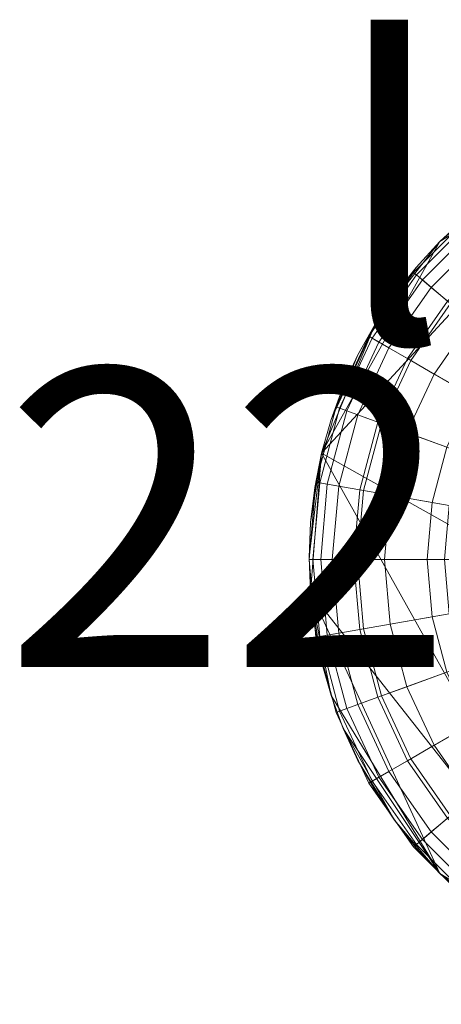
# Model space of a CAD drawing. Units: metres. Extents: x -0.148 to 0.105, y -0.09 to 0.108.
# Drawn here: x -0.148 to -0.063, y -0.09 to 0.108 of the extents above; entities that cross this region are included whole.
import ezdxf

# ---------------------------------------------------------------- set-up
doc = ezdxf.new("R2010")
doc.units = ezdxf.units.M
doc.header["$MEASUREMENT"] = 0
for name, color, linetype in [('Mobilier 2D', 7, 'Continuous'), ('Mobilier 2D texte', 7, 'Continuous'), ('Mobilier 3D', 7, 'Continuous')]:
    doc.layers.add(name, color=color, linetype=linetype)
doc.styles.add('Arial', font='arial.ttf', dxfattribs={"height": 0.06})

# ---------------------------------------------------------------- blocks, each defined once
blk = doc.blocks.new('lundi22-02-mm')
at = {"layer": 'Mobilier 2D texte', "color": 1, "linetype": 'ByBlock', "lineweight": -2, "style": 'Arial'}
for s, p in [('lundi', (-0.08516, 0.04316)), ('22-02', (-0.15165, -0.02204))]:
    blk.add_text(s, height=0.06, dxfattribs=at).set_placement(p)
at = {"layer": 'Mobilier 2D', "color": 8, "linetype": 'Continuous', "lineweight": 0}
mesh = blk.add_polyface(dxfattribs=at)
corners = [(0.0728, -0.05289), (0.08313, -0.03443), (0.08558, -0.02781), (0.00706, -0.0897), (0.02101, -0.0875), (0.02781, -0.08558), (-0.06363, -0.06363), (-0.04702, -0.07672), (-0.02781, -0.08558), (-0.0897, -0.00706), (-0.08887, -0.01408), (-0.0875, -0.02101), (-0.0875, 0.02101), (-0.08887, 0.01408), (-0.0897, 0.00706), (-0.02781, 0.08558), (-0.06363, 0.06363), (0.0897, -0.00706), (0.0875, -0.02101), (0.0728, 0.05289), (0.06363, 0.06363), (0.08558, 0.02781), (0.0875, 0.02101), (0.06363, -0.06363), (-0.04085, -0.08017), (-0.03443, -0.08313), (-0.08998, 0), (-0.08558, 0.02781), (-0.07672, 0.04702), (0.03443, 0.08313), (0.04702, 0.07672), (0.04085, 0.08017), (-0.00706, 0.0897), (0.00706, 0.0897), (0, 0.08998), (0.06842, 0.05844), (-0.06842, 0.05844), (-0.05289, 0.0728), (-0.08017, 0.04085), (-0.08313, 0.03443), (0.05289, 0.0728), (0.02781, 0.08558), (-0.04702, 0.07672), (-0.03443, 0.08313), (-0.04085, 0.08017), (-0.0728, -0.05289), (-0.08313, -0.03443), (-0.08017, -0.04085), (-0.05844, 0.06842), (0.08017, -0.04085), (0.05289, -0.0728), (0.05844, -0.06842), (0.08313, 0.03443), (0.07672, 0.04702), (0.07672, -0.04702), (0.0897, 0.00706), (0.02101, 0.0875), (0.01408, 0.08887), (0.08887, 0.01408), (-0.0728, 0.05289), (0.03443, -0.08313), (0.04085, -0.08017), (0.04702, -0.07672), (-0.08558, -0.02781), (0.05844, 0.06842), (0.08998, 0), (0.08017, 0.04085), (-0.00706, -0.0897), (0, -0.08998), (0.01408, -0.08887), (-0.05844, -0.06842), (-0.06842, -0.05844), (0.06842, -0.05844), (-0.02101, 0.0875), (-0.07672, -0.04702), (0.08887, -0.01408), (-0.01408, -0.08887), (-0.02101, -0.0875), (-0.05289, -0.0728), (-0.01408, 0.08887)]
mesh.append_faces([[corners[k] for k in face] for face in [(29, 30, 31), (32, 33, 34), (42, 43, 44), (22, 55, 58), (53, 52, 66), (0, 23, 72), (45, 47, 74), (17, 18, 75), (76, 8, 77)]], dxfattribs={"vtx0": -1, "color": 8})
mesh.append_faces([[corners[k] for k in face] for face in [(9, 12, 26), (19, 52, 53), (15, 56, 73), (46, 6, 63), (67, 8, 76), (38, 27, 28)]], dxfattribs={"vtx0": -1, "vtx1": -1, "color": 8})
mesh.append_faces([[corners[k] for k in face] for face in [(6, 7, 8), (15, 16, 12), (19, 20, 21), (15, 37, 16), (20, 40, 41), (23, 8, 5), (22, 17, 55), (9, 8, 12), (15, 12, 23), (45, 6, 46), (20, 23, 21), (0, 2, 23), (32, 56, 33), (9, 6, 8), (22, 2, 17), (23, 12, 8), (67, 5, 8), (12, 16, 28), (20, 41, 23), (22, 23, 2), (32, 73, 56), (9, 63, 6), (23, 5, 62), (15, 23, 56), (67, 3, 5)]], dxfattribs={"vtx0": -1, "vtx1": -1, "vtx2": -1, "color": 8})
mesh.append_faces([[corners[k] for k in face] for face in [(0, 1, 2), (3, 4, 5), (17, 2, 18), (45, 46, 47), (0, 49, 1), (9, 11, 63), (23, 41, 56), (42, 15, 43), (8, 7, 24), (19, 21, 52), (23, 62, 50)]], dxfattribs={"vtx0": -1, "vtx2": -1, "color": 8})
mesh.append_faces([[corners[k] for k in face] for face in [(22, 21, 23), (14, 26, 12), (27, 12, 28), (16, 36, 28), (40, 30, 41), (29, 41, 30), (6, 70, 7), (5, 60, 62), (42, 37, 15)]], dxfattribs={"vtx1": -1, "vtx2": -1, "color": 8})
mesh.append_faces([[corners[k] for k in face] for face in [(9, 10, 11), (12, 13, 14), (24, 25, 8), (19, 35, 20), (38, 39, 27), (37, 48, 16), (50, 51, 23), (0, 54, 49), (56, 57, 33), (36, 59, 28), (60, 61, 62), (20, 64, 40), (17, 65, 55), (67, 68, 3), (3, 69, 4), (45, 71, 6), (70, 78, 7), (32, 79, 73)]], dxfattribs={"vtx2": -1, "color": 8})
at = {"layer": 'Mobilier 3D', "color": 2, "linetype": 'Continuous', "lineweight": 0}
mesh = blk.add_polyface(dxfattribs=at)
corners = [(-0.06837, 0.05692, 0.0764), (-0.05737, 0.06792, 0.0764), (-0.05787, 0.06851, 0.06093), (-0.06896, 0.05742, 0.06093)]
mesh.append_faces([[corners[k] for k in face] for face in [(0, 1, 2, 3)]], dxfattribs={"color": 2})
mesh = blk.add_polyface(dxfattribs=at)
corners = [(-0.06896, 0.05742, 0.06093), (-0.05787, 0.06851, 0.06093), (-0.05636, 0.06672, 0.04451), (-0.06717, 0.05592, 0.04451)]
mesh.append_faces([[corners[k] for k in face] for face in [(0, 1, 2, 3)]], dxfattribs={"color": 2})
mesh = blk.add_polyface(dxfattribs=at)
corners = [(-0.05486, 0.06493, 0.09029), (-0.05737, 0.06792, 0.0764), (-0.06837, 0.05692, 0.0764), (-0.06538, 0.05441, 0.09029)]
mesh.append_faces([[corners[k] for k in face] for face in [(0, 1, 2, 3)]], dxfattribs={"color": 2})
mesh = blk.add_polyface(dxfattribs=at)
corners = [(-0.05636, 0.06672, 0.04451), (-0.0521, 0.06164, 0.02778), (-0.06209, 0.05165, 0.02778), (-0.06717, 0.05592, 0.04451)]
mesh.append_faces([[corners[k] for k in face] for face in [(0, 1, 2, 3)]], dxfattribs={"color": 2})
mesh = blk.add_polyface(dxfattribs=at)
corners = [(-0.0516, 0.06104, 0.10007), (-0.05486, 0.06493, 0.09029), (-0.06538, 0.05441, 0.09029), (-0.06149, 0.05115, 0.10007)]
mesh.append_faces([[corners[k] for k in face] for face in [(0, 1, 2, 3)]], dxfattribs={"color": 2})
mesh = blk.add_polyface(dxfattribs=at)
corners = [(-0.06837, 0.05692, 0.0764), (-0.06896, 0.05742, 0.06093), (-0.07796, 0.04457, 0.06093), (-0.07729, 0.04418, 0.0764)]
mesh.append_faces([[corners[k] for k in face] for face in [(0, 1, 2, 3)]], dxfattribs={"color": 2})
mesh = blk.add_polyface(dxfattribs=at)
corners = [(-0.07796, 0.04457, 0.06093), (-0.06896, 0.05742, 0.06093), (-0.06717, 0.05592, 0.04451), (-0.07593, 0.0434, 0.04451)]
mesh.append_faces([[corners[k] for k in face] for face in [(0, 1, 2, 3)]], dxfattribs={"color": 2})
mesh = blk.add_polyface(dxfattribs=at)
corners = [(-0.07391, 0.04223, 0.09029), (-0.06538, 0.05441, 0.09029), (-0.06837, 0.05692, 0.0764), (-0.07729, 0.04418, 0.0764)]
mesh.append_faces([[corners[k] for k in face] for face in [(0, 1, 2, 3)]], dxfattribs={"color": 2})
mesh = blk.add_polyface(dxfattribs=at)
corners = [(-0.07593, 0.0434, 0.04451), (-0.06717, 0.05592, 0.04451), (-0.06209, 0.05165, 0.02778), (-0.07019, 0.04008, 0.02778)]
mesh.append_faces([[corners[k] for k in face] for face in [(0, 1, 2, 3)]], dxfattribs={"color": 2})
mesh = blk.add_polyface(dxfattribs=at)
corners = [(-0.06149, 0.05115, 0.10007), (-0.06538, 0.05441, 0.09029), (-0.07391, 0.04223, 0.09029), (-0.06951, 0.03969, 0.10007)]
mesh.append_faces([[corners[k] for k in face] for face in [(0, 1, 2, 3)]], dxfattribs={"color": 2})
mesh = blk.add_polyface(dxfattribs=at)
corners = [(-0.06209, 0.05165, 0.02778), (-0.05731, 0.04764, 0.02052), (-0.06478, 0.03696, 0.02052), (-0.07019, 0.04008, 0.02778)]
mesh.append_faces([[corners[k] for k in face] for face in [(0, 1, 2, 3)]], dxfattribs={"color": 2})
mesh = blk.add_polyface(dxfattribs=at)
corners = [(-0.05735, 0.03267, 0.11238), (-0.05073, 0.04212, 0.11238), (-0.06149, 0.05115, 0.10007), (-0.06951, 0.03969, 0.10007)]
mesh.append_faces([[corners[k] for k in face] for face in [(0, 1, 2, 3)]], dxfattribs={"color": 2})
mesh = blk.add_polyface(dxfattribs=at)
corners = [(-0.05731, 0.04764, 0.02052), (-0.04804, 0.03986, 0.01231), (-0.05431, 0.03091, 0.01231), (-0.06478, 0.03696, 0.02052)]
mesh.append_faces([[corners[k] for k in face] for face in [(0, 1, 2, 3)]], dxfattribs={"color": 2})
mesh = blk.add_polyface(dxfattribs=at)
corners = [(-0.08386, 0.03008, 0.0764), (-0.07729, 0.04418, 0.0764), (-0.07796, 0.04457, 0.06093), (-0.08459, 0.03035, 0.06093)]
mesh.append_faces([[corners[k] for k in face] for face in [(0, 1, 2, 3)]], dxfattribs={"color": 2})
mesh = blk.add_polyface(dxfattribs=at)
corners = [(-0.07796, 0.04457, 0.06093), (-0.07593, 0.0434, 0.04451), (-0.08239, 0.02955, 0.04451), (-0.08459, 0.03035, 0.06093)]
mesh.append_faces([[corners[k] for k in face] for face in [(0, 1, 2, 3)]], dxfattribs={"color": 2})
mesh = blk.add_polyface(dxfattribs=at)
corners = [(-0.07391, 0.04223, 0.09029), (-0.07729, 0.04418, 0.0764), (-0.08386, 0.03008, 0.0764), (-0.08019, 0.02875, 0.09029)]
mesh.append_faces([[corners[k] for k in face] for face in [(0, 1, 2, 3)]], dxfattribs={"color": 2})
mesh = blk.add_polyface(dxfattribs=at)
corners = [(-0.07593, 0.0434, 0.04451), (-0.07019, 0.04008, 0.02778), (-0.07616, 0.02728, 0.02778), (-0.08239, 0.02955, 0.04451)]
mesh.append_faces([[corners[k] for k in face] for face in [(0, 1, 2, 3)]], dxfattribs={"color": 2})
mesh = blk.add_polyface(dxfattribs=at)
corners = [(-0.07542, 0.02702, 0.10007), (-0.06951, 0.03969, 0.10007), (-0.07391, 0.04223, 0.09029), (-0.08019, 0.02875, 0.09029)]
mesh.append_faces([[corners[k] for k in face] for face in [(0, 1, 2, 3)]], dxfattribs={"color": 2})
mesh = blk.add_polyface(dxfattribs=at)
corners = [(-0.07616, 0.02728, 0.02778), (-0.07019, 0.04008, 0.02778), (-0.06478, 0.03696, 0.02052), (-0.07029, 0.02515, 0.02052)]
mesh.append_faces([[corners[k] for k in face] for face in [(0, 1, 2, 3)]], dxfattribs={"color": 2})
mesh = blk.add_polyface(dxfattribs=at)
corners = [(-0.05735, 0.03267, 0.11238), (-0.06951, 0.03969, 0.10007), (-0.07542, 0.02702, 0.10007), (-0.06222, 0.02221, 0.11238)]
mesh.append_faces([[corners[k] for k in face] for face in [(0, 1, 2, 3)]], dxfattribs={"color": 2})
mesh = blk.add_polyface(dxfattribs=at)
corners = [(-0.07029, 0.02515, 0.02052), (-0.06478, 0.03696, 0.02052), (-0.05431, 0.03091, 0.01231), (-0.05892, 0.02101, 0.01231)]
mesh.append_faces([[corners[k] for k in face] for face in [(0, 1, 2, 3)]], dxfattribs={"color": 2})
mesh = blk.add_polyface(dxfattribs=at)
corners = [(-0.08386, 0.03008, 0.0764), (-0.08459, 0.03035, 0.06093), (-0.08865, 0.0152, 0.06093), (-0.08788, 0.01506, 0.0764)]
mesh.append_faces([[corners[k] for k in face] for face in [(0, 1, 2, 3)]], dxfattribs={"color": 2})
mesh = blk.add_polyface(dxfattribs=at)
corners = [(-0.08459, 0.03035, 0.06093), (-0.08239, 0.02955, 0.04451), (-0.08635, 0.01479, 0.04451), (-0.08865, 0.0152, 0.06093)]
mesh.append_faces([[corners[k] for k in face] for face in [(0, 1, 2, 3)]], dxfattribs={"color": 2})
mesh = blk.add_polyface(dxfattribs=at)
corners = [(-0.08404, 0.01439, 0.09029), (-0.08019, 0.02875, 0.09029), (-0.08386, 0.03008, 0.0764), (-0.08788, 0.01506, 0.0764)]
mesh.append_faces([[corners[k] for k in face] for face in [(0, 1, 2, 3)]], dxfattribs={"color": 2})
mesh = blk.add_polyface(dxfattribs=at)
corners = [(-0.08635, 0.01479, 0.04451), (-0.08239, 0.02955, 0.04451), (-0.07616, 0.02728, 0.02778), (-0.07981, 0.01364, 0.02778)]
mesh.append_faces([[corners[k] for k in face] for face in [(0, 1, 2, 3)]], dxfattribs={"color": 2})
mesh = blk.add_polyface(dxfattribs=at)
corners = [(-0.07542, 0.02702, 0.10007), (-0.08019, 0.02875, 0.09029), (-0.08404, 0.01439, 0.09029), (-0.07904, 0.0135, 0.10007)]
mesh.append_faces([[corners[k] for k in face] for face in [(0, 1, 2, 3)]], dxfattribs={"color": 2})
mesh = blk.add_polyface(dxfattribs=at)
corners = [(-0.07981, 0.01364, 0.02778), (-0.07616, 0.02728, 0.02778), (-0.07029, 0.02515, 0.02052), (-0.07366, 0.01256, 0.02052)]
mesh.append_faces([[corners[k] for k in face] for face in [(0, 1, 2, 3)]], dxfattribs={"color": 2})
mesh = blk.add_polyface(dxfattribs=at)
corners = [(-0.06222, 0.02221, 0.11238), (-0.07542, 0.02702, 0.10007), (-0.07904, 0.0135, 0.10007), (-0.06521, 0.01107, 0.11238)]
mesh.append_faces([[corners[k] for k in face] for face in [(0, 1, 2, 3)]], dxfattribs={"color": 2})
mesh = blk.add_polyface(dxfattribs=at)
corners = [(-0.07366, 0.01256, 0.02052), (-0.07029, 0.02515, 0.02052), (-0.05892, 0.02101, 0.01231), (-0.06175, 0.01046, 0.01231)]
mesh.append_faces([[corners[k] for k in face] for face in [(0, 1, 2, 3)]], dxfattribs={"color": 2})
mesh = blk.add_polyface(dxfattribs=at)
corners = [(-0.03582, 0.0126, 0.12122), (-0.06222, 0.02221, 0.11238), (-0.06521, 0.01107, 0.11238), (-0.03754, 0.00619, 0.12122)]
mesh.append_faces([[corners[k] for k in face] for face in [(0, 1, 2, 3)]], dxfattribs={"color": 2})
mesh = blk.add_polyface(dxfattribs=at)
corners = [(-0.08924, -0.00043, 0.0764), (-0.08788, 0.01506, 0.0764), (-0.08865, 0.0152, 0.06093), (-0.09002, -0.00043, 0.06093)]
mesh.append_faces([[corners[k] for k in face] for face in [(0, 1, 2, 3)]], dxfattribs={"color": 2})
mesh = blk.add_polyface(dxfattribs=at)
corners = [(-0.09002, -0.00043, 0.06093), (-0.08865, 0.0152, 0.06093), (-0.08635, 0.01479, 0.04451), (-0.08768, -0.00043, 0.04451)]
mesh.append_faces([[corners[k] for k in face] for face in [(0, 1, 2, 3)]], dxfattribs={"color": 2})
mesh = blk.add_polyface(dxfattribs=at)
corners = [(-0.08404, 0.01439, 0.09029), (-0.08788, 0.01506, 0.0764), (-0.08924, -0.00043, 0.0764), (-0.08534, -0.00043, 0.09029)]
mesh.append_faces([[corners[k] for k in face] for face in [(0, 1, 2, 3)]], dxfattribs={"color": 2})
mesh = blk.add_polyface(dxfattribs=at)
corners = [(-0.08635, 0.01479, 0.04451), (-0.07981, 0.01364, 0.02778), (-0.08104, -0.00043, 0.02778), (-0.08768, -0.00043, 0.04451)]
mesh.append_faces([[corners[k] for k in face] for face in [(0, 1, 2, 3)]], dxfattribs={"color": 2})
mesh = blk.add_polyface(dxfattribs=at)
corners = [(-0.08026, -0.00043, 0.10007), (-0.07904, 0.0135, 0.10007), (-0.08404, 0.01439, 0.09029), (-0.08534, -0.00043, 0.09029)]
mesh.append_faces([[corners[k] for k in face] for face in [(0, 1, 2, 3)]], dxfattribs={"color": 2})
mesh = blk.add_polyface(dxfattribs=at)
corners = [(-0.07981, 0.01364, 0.02778), (-0.07366, 0.01256, 0.02052), (-0.0748, -0.00043, 0.02052), (-0.08104, -0.00043, 0.02778)]
mesh.append_faces([[corners[k] for k in face] for face in [(0, 1, 2, 3)]], dxfattribs={"color": 2})
mesh = blk.add_polyface(dxfattribs=at)
corners = [(-0.06622, -0.00043, 0.11238), (-0.06521, 0.01107, 0.11238), (-0.07904, 0.0135, 0.10007), (-0.08026, -0.00043, 0.10007)]
mesh.append_faces([[corners[k] for k in face] for face in [(0, 1, 2, 3)]], dxfattribs={"color": 2})
mesh = blk.add_polyface(dxfattribs=at)
corners = [(-0.07366, 0.01256, 0.02052), (-0.06175, 0.01046, 0.01231), (-0.0627, -0.00043, 0.01231), (-0.0748, -0.00043, 0.02052)]
mesh.append_faces([[corners[k] for k in face] for face in [(0, 1, 2, 3)]], dxfattribs={"color": 2})
mesh = blk.add_polyface(dxfattribs=at)
corners = [(-0.03812, -0.00043, 0.12122), (-0.03754, 0.00619, 0.12122), (-0.06521, 0.01107, 0.11238), (-0.06622, -0.00043, 0.11238)]
mesh.append_faces([[corners[k] for k in face] for face in [(0, 1, 2, 3)]], dxfattribs={"color": 2})
mesh = blk.add_polyface(dxfattribs=at)
corners = [(-0.08924, -0.00043, 0.0764), (-0.09002, -0.00043, 0.06093), (-0.08865, -0.01606, 0.06093), (-0.08788, -0.01592, 0.0764)]
mesh.append_faces([[corners[k] for k in face] for face in [(0, 1, 2, 3)]], dxfattribs={"color": 2})
mesh = blk.add_polyface(dxfattribs=at)
corners = [(-0.08865, -0.01606, 0.06093), (-0.09002, -0.00043, 0.06093), (-0.08768, -0.00043, 0.04451), (-0.08635, -0.01565, 0.04451)]
mesh.append_faces([[corners[k] for k in face] for face in [(0, 1, 2, 3)]], dxfattribs={"color": 2})
mesh = blk.add_polyface(dxfattribs=at)
corners = [(-0.08404, -0.01525, 0.09029), (-0.08534, -0.00043, 0.09029), (-0.08924, -0.00043, 0.0764), (-0.08788, -0.01592, 0.0764)]
mesh.append_faces([[corners[k] for k in face] for face in [(0, 1, 2, 3)]], dxfattribs={"color": 2})
mesh = blk.add_polyface(dxfattribs=at)
corners = [(-0.08768, -0.00043, 0.04451), (-0.08104, -0.00043, 0.02778), (-0.07981, -0.0145, 0.02778), (-0.08635, -0.01565, 0.04451)]
mesh.append_faces([[corners[k] for k in face] for face in [(0, 1, 2, 3)]], dxfattribs={"color": 2})
mesh = blk.add_polyface(dxfattribs=at)
corners = [(-0.08026, -0.00043, 0.10007), (-0.08534, -0.00043, 0.09029), (-0.08404, -0.01525, 0.09029), (-0.07904, -0.01436, 0.10007)]
mesh.append_faces([[corners[k] for k in face] for face in [(0, 1, 2, 3)]], dxfattribs={"color": 2})
mesh = blk.add_polyface(dxfattribs=at)
corners = [(-0.07981, -0.0145, 0.02778), (-0.08104, -0.00043, 0.02778), (-0.0748, -0.00043, 0.02052), (-0.07366, -0.01342, 0.02052)]
mesh.append_faces([[corners[k] for k in face] for face in [(0, 1, 2, 3)]], dxfattribs={"color": 2})
mesh = blk.add_polyface(dxfattribs=at)
corners = [(-0.06521, -0.01192, 0.11238), (-0.06622, -0.00043, 0.11238), (-0.08026, -0.00043, 0.10007), (-0.07904, -0.01436, 0.10007)]
mesh.append_faces([[corners[k] for k in face] for face in [(0, 1, 2, 3)]], dxfattribs={"color": 2})
mesh = blk.add_polyface(dxfattribs=at)
corners = [(-0.07366, -0.01342, 0.02052), (-0.0748, -0.00043, 0.02052), (-0.0627, -0.00043, 0.01231), (-0.06175, -0.01132, 0.01231)]
mesh.append_faces([[corners[k] for k in face] for face in [(0, 1, 2, 3)]], dxfattribs={"color": 2})
mesh = blk.add_polyface(dxfattribs=at)
corners = [(-0.03754, -0.00705, 0.12122), (-0.03812, -0.00043, 0.12122), (-0.06622, -0.00043, 0.11238), (-0.06521, -0.01192, 0.11238)]
mesh.append_faces([[corners[k] for k in face] for face in [(0, 1, 2, 3)]], dxfattribs={"color": 2})
mesh = blk.add_polyface(dxfattribs=at)
corners = [(-0.03754, -0.00705, 0.12122), (-0.06521, -0.01192, 0.11238), (-0.06222, -0.02307, 0.11238), (-0.03582, -0.01346, 0.12122)]
mesh.append_faces([[corners[k] for k in face] for face in [(0, 1, 2, 3)]], dxfattribs={"color": 2})
mesh = blk.add_polyface(dxfattribs=at)
corners = [(-0.07029, -0.02601, 0.02052), (-0.07366, -0.01342, 0.02052), (-0.06175, -0.01132, 0.01231), (-0.05892, -0.02187, 0.01231)]
mesh.append_faces([[corners[k] for k in face] for face in [(0, 1, 2, 3)]], dxfattribs={"color": 2})
mesh = blk.add_polyface(dxfattribs=at)
corners = [(-0.07981, -0.0145, 0.02778), (-0.07366, -0.01342, 0.02052), (-0.07029, -0.02601, 0.02052), (-0.07616, -0.02814, 0.02778)]
mesh.append_faces([[corners[k] for k in face] for face in [(0, 1, 2, 3)]], dxfattribs={"color": 2})
mesh = blk.add_polyface(dxfattribs=at)
corners = [(-0.06521, -0.01192, 0.11238), (-0.07904, -0.01436, 0.10007), (-0.07542, -0.02788, 0.10007), (-0.06222, -0.02307, 0.11238)]
mesh.append_faces([[corners[k] for k in face] for face in [(0, 1, 2, 3)]], dxfattribs={"color": 2})
mesh = blk.add_polyface(dxfattribs=at)
corners = [(-0.08865, -0.01606, 0.06093), (-0.08635, -0.01565, 0.04451), (-0.08239, -0.03041, 0.04451), (-0.08459, -0.03121, 0.06093)]
mesh.append_faces([[corners[k] for k in face] for face in [(0, 1, 2, 3)]], dxfattribs={"color": 2})
mesh = blk.add_polyface(dxfattribs=at)
corners = [(-0.08019, -0.02961, 0.09029), (-0.08404, -0.01525, 0.09029), (-0.08788, -0.01592, 0.0764), (-0.08386, -0.03094, 0.0764)]
mesh.append_faces([[corners[k] for k in face] for face in [(0, 1, 2, 3)]], dxfattribs={"color": 2})
mesh = blk.add_polyface(dxfattribs=at)
corners = [(-0.08239, -0.03041, 0.04451), (-0.08635, -0.01565, 0.04451), (-0.07981, -0.0145, 0.02778), (-0.07616, -0.02814, 0.02778)]
mesh.append_faces([[corners[k] for k in face] for face in [(0, 1, 2, 3)]], dxfattribs={"color": 2})
mesh = blk.add_polyface(dxfattribs=at)
corners = [(-0.07542, -0.02788, 0.10007), (-0.07904, -0.01436, 0.10007), (-0.08404, -0.01525, 0.09029), (-0.08019, -0.02961, 0.09029)]
mesh.append_faces([[corners[k] for k in face] for face in [(0, 1, 2, 3)]], dxfattribs={"color": 2})
mesh = blk.add_polyface(dxfattribs=at)
corners = [(-0.08788, -0.01592, 0.0764), (-0.08865, -0.01606, 0.06093), (-0.08459, -0.03121, 0.06093), (-0.08386, -0.03094, 0.0764)]
mesh.append_faces([[corners[k] for k in face] for face in [(0, 1, 2, 3)]], dxfattribs={"color": 2})
mesh = blk.add_polyface(dxfattribs=at)
corners = [(-0.05735, -0.03353, 0.11238), (-0.06222, -0.02307, 0.11238), (-0.07542, -0.02788, 0.10007), (-0.06951, -0.04055, 0.10007)]
mesh.append_faces([[corners[k] for k in face] for face in [(0, 1, 2, 3)]], dxfattribs={"color": 2})
mesh = blk.add_polyface(dxfattribs=at)
corners = [(-0.07029, -0.02601, 0.02052), (-0.05892, -0.02187, 0.01231), (-0.05431, -0.03177, 0.01231), (-0.06478, -0.03782, 0.02052)]
mesh.append_faces([[corners[k] for k in face] for face in [(0, 1, 2, 3)]], dxfattribs={"color": 2})
mesh = blk.add_polyface(dxfattribs=at)
corners = [(-0.07019, -0.04094, 0.02778), (-0.07616, -0.02814, 0.02778), (-0.07029, -0.02601, 0.02052), (-0.06478, -0.03782, 0.02052)]
mesh.append_faces([[corners[k] for k in face] for face in [(0, 1, 2, 3)]], dxfattribs={"color": 2})
mesh = blk.add_polyface(dxfattribs=at)
corners = [(-0.07391, -0.04309, 0.09029), (-0.08019, -0.02961, 0.09029), (-0.08386, -0.03094, 0.0764), (-0.07729, -0.04504, 0.0764)]
mesh.append_faces([[corners[k] for k in face] for face in [(0, 1, 2, 3)]], dxfattribs={"color": 2})
mesh = blk.add_polyface(dxfattribs=at)
corners = [(-0.08239, -0.03041, 0.04451), (-0.07616, -0.02814, 0.02778), (-0.07019, -0.04094, 0.02778), (-0.07593, -0.04426, 0.04451)]
mesh.append_faces([[corners[k] for k in face] for face in [(0, 1, 2, 3)]], dxfattribs={"color": 2})
mesh = blk.add_polyface(dxfattribs=at)
corners = [(-0.07542, -0.02788, 0.10007), (-0.08019, -0.02961, 0.09029), (-0.07391, -0.04309, 0.09029), (-0.06951, -0.04055, 0.10007)]
mesh.append_faces([[corners[k] for k in face] for face in [(0, 1, 2, 3)]], dxfattribs={"color": 2})
mesh = blk.add_polyface(dxfattribs=at)
corners = [(-0.08459, -0.03121, 0.06093), (-0.08239, -0.03041, 0.04451), (-0.07593, -0.04426, 0.04451), (-0.07796, -0.04543, 0.06093)]
mesh.append_faces([[corners[k] for k in face] for face in [(0, 1, 2, 3)]], dxfattribs={"color": 2})
mesh = blk.add_polyface(dxfattribs=at)
corners = [(-0.07729, -0.04504, 0.0764), (-0.08386, -0.03094, 0.0764), (-0.08459, -0.03121, 0.06093), (-0.07796, -0.04543, 0.06093)]
mesh.append_faces([[corners[k] for k in face] for face in [(0, 1, 2, 3)]], dxfattribs={"color": 2})
mesh = blk.add_polyface(dxfattribs=at)
corners = [(-0.05073, -0.04298, 0.11238), (-0.05735, -0.03353, 0.11238), (-0.06951, -0.04055, 0.10007), (-0.06149, -0.05201, 0.10007)]
mesh.append_faces([[corners[k] for k in face] for face in [(0, 1, 2, 3)]], dxfattribs={"color": 2})
mesh = blk.add_polyface(dxfattribs=at)
corners = [(-0.05731, -0.0485, 0.02052), (-0.06478, -0.03782, 0.02052), (-0.05431, -0.03177, 0.01231), (-0.04804, -0.04072, 0.01231)]
mesh.append_faces([[corners[k] for k in face] for face in [(0, 1, 2, 3)]], dxfattribs={"color": 2})
mesh = blk.add_polyface(dxfattribs=at)
corners = [(-0.07019, -0.04094, 0.02778), (-0.06478, -0.03782, 0.02052), (-0.05731, -0.0485, 0.02052), (-0.06209, -0.05251, 0.02778)]
mesh.append_faces([[corners[k] for k in face] for face in [(0, 1, 2, 3)]], dxfattribs={"color": 2})
mesh = blk.add_polyface(dxfattribs=at)
corners = [(-0.07593, -0.04426, 0.04451), (-0.07019, -0.04094, 0.02778), (-0.06209, -0.05251, 0.02778), (-0.06717, -0.05678, 0.04451)]
mesh.append_faces([[corners[k] for k in face] for face in [(0, 1, 2, 3)]], dxfattribs={"color": 2})
mesh = blk.add_polyface(dxfattribs=at)
corners = [(-0.06149, -0.05201, 0.10007), (-0.06951, -0.04055, 0.10007), (-0.07391, -0.04309, 0.09029), (-0.06538, -0.05527, 0.09029)]
mesh.append_faces([[corners[k] for k in face] for face in [(0, 1, 2, 3)]], dxfattribs={"color": 2})
mesh = blk.add_polyface(dxfattribs=at)
corners = [(-0.07391, -0.04309, 0.09029), (-0.07729, -0.04504, 0.0764), (-0.06837, -0.05778, 0.0764), (-0.06538, -0.05527, 0.09029)]
mesh.append_faces([[corners[k] for k in face] for face in [(0, 1, 2, 3)]], dxfattribs={"color": 2})
mesh = blk.add_polyface(dxfattribs=at)
corners = [(-0.06896, -0.05828, 0.06093), (-0.07796, -0.04543, 0.06093), (-0.07593, -0.04426, 0.04451), (-0.06717, -0.05678, 0.04451)]
mesh.append_faces([[corners[k] for k in face] for face in [(0, 1, 2, 3)]], dxfattribs={"color": 2})
mesh = blk.add_polyface(dxfattribs=at)
corners = [(-0.07729, -0.04504, 0.0764), (-0.07796, -0.04543, 0.06093), (-0.06896, -0.05828, 0.06093), (-0.06837, -0.05778, 0.0764)]
mesh.append_faces([[corners[k] for k in face] for face in [(0, 1, 2, 3)]], dxfattribs={"color": 2})
mesh = blk.add_polyface(dxfattribs=at)
corners = [(-0.06717, -0.05678, 0.04451), (-0.06209, -0.05251, 0.02778), (-0.0521, -0.0625, 0.02778), (-0.05636, -0.06758, 0.04451)]
mesh.append_faces([[corners[k] for k in face] for face in [(0, 1, 2, 3)]], dxfattribs={"color": 2})
mesh = blk.add_polyface(dxfattribs=at)
corners = [(-0.0516, -0.0619, 0.10007), (-0.06149, -0.05201, 0.10007), (-0.06538, -0.05527, 0.09029), (-0.05486, -0.06579, 0.09029)]
mesh.append_faces([[corners[k] for k in face] for face in [(0, 1, 2, 3)]], dxfattribs={"color": 2})
mesh = blk.add_polyface(dxfattribs=at)
corners = [(-0.05486, -0.06579, 0.09029), (-0.06538, -0.05527, 0.09029), (-0.06837, -0.05778, 0.0764), (-0.05737, -0.06878, 0.0764)]
mesh.append_faces([[corners[k] for k in face] for face in [(0, 1, 2, 3)]], dxfattribs={"color": 2})
mesh = blk.add_polyface(dxfattribs=at)
corners = [(-0.06896, -0.05828, 0.06093), (-0.06717, -0.05678, 0.04451), (-0.05636, -0.06758, 0.04451), (-0.05787, -0.06937, 0.06093)]
mesh.append_faces([[corners[k] for k in face] for face in [(0, 1, 2, 3)]], dxfattribs={"color": 2})
mesh = blk.add_polyface(dxfattribs=at)
corners = [(-0.05737, -0.06878, 0.0764), (-0.06837, -0.05778, 0.0764), (-0.06896, -0.05828, 0.06093), (-0.05787, -0.06937, 0.06093)]
mesh.append_faces([[corners[k] for k in face] for face in [(0, 1, 2, 3)]], dxfattribs={"color": 2})

msp = doc.modelspace()

# ---------------------------------------------------------------- block references
msp.add_blockref('lundi22-02-mm', (0, 0))

doc.saveas('drawing.dxf')
